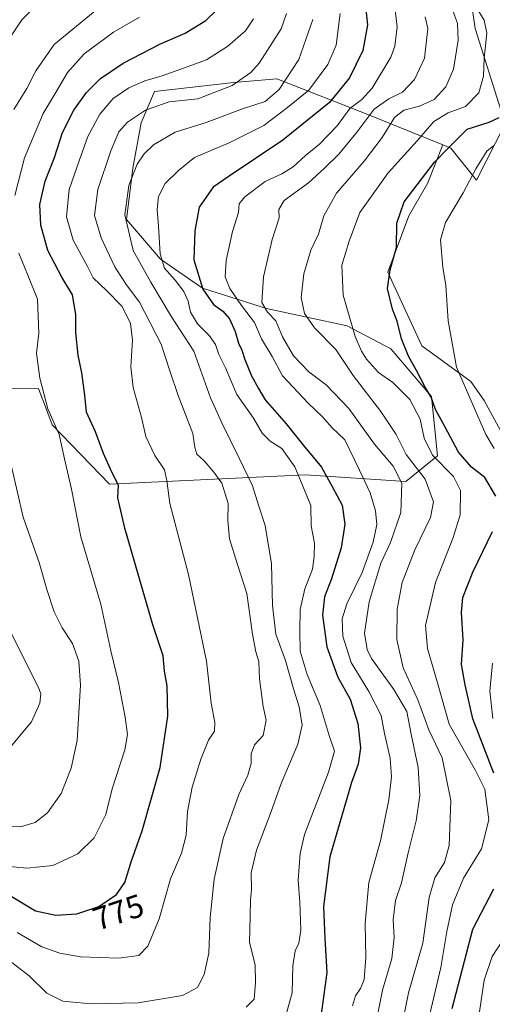
# Model space of a CAD drawing. Units: metres. Extents: x 654938 to 658404, y 4741742 to 4744133.
# Drawn here: x 657966 to 658113, y 4741980 to 4742286 of the extents above; entities that cross this region are included whole.
import ezdxf
from ezdxf.enums import TextEntityAlignment as Align

# ---------------------------------------------------------------- set-up
doc = ezdxf.new("R2010")
doc.units = ezdxf.units.M
doc.header["$MEASUREMENT"] = 0
for name, color, linetype, lineweight in [('Arbolado forestal CxS', 92, 'Continuous', 0), ('Curva de nivel maestra', 36, 'Continuous', 30), ('Curva de nivel normal', 36, 'Continuous', 0), ('Matorral CxS', 135, 'Continuous', 0), ('Rótulo de curva de nivel directora', 19, 'Continuous', 0)]:
    doc.layers.add(name, color=color, linetype=linetype, lineweight=lineweight)
doc.styles.add('Arial', font='txt', dxfattribs={"height": 0.2})

# ---------------------------------------------------------------- blocks, each defined once
blk = doc.blocks.new('*U177')
at = {"layer": 'Curva de nivel normal', "color": 36, "linetype": 'Continuous', "lineweight": 0}
for points in [[(658109.16, 4741977.69, 720), (658110.68, 4741987.6, 720), (658113.14, 4741994.9, 720), (658116.64, 4742000.31, 720)], [(658113.29, 4742068.82, 720), (658112.45, 4742077.36, 720), (658113.22, 4742085.99, 720)], [(658113.7, 4742152.7, 720), (658111.21, 4742157.09, 720), (658106.96, 4742166.78, 720), (658102.02, 4742178.01, 720), (658099.5, 4742192.33, 720), (658098.76, 4742203.31, 720), (658097.79, 4742209.06, 720), (658097.09, 4742217.51, 720), (658098.64, 4742222.96, 720), (658104.1, 4742232.18, 720), (658108.01, 4742239.61, 720), (658111.51, 4742245.07, 720), (658113.6, 4742246.83, 720)]]:
    blk.add_polyline3d(points, dxfattribs=at)
blk = doc.blocks.new('*U178')
at = {"layer": 'Curva de nivel normal', "color": 36, "linetype": 'Continuous', "lineweight": 0}
blk.add_polyline3d([(658065.86, 4742287.85, 755), (658064.67, 4742277.99, 755), (658062.09, 4742271.99, 755), (658056.14, 4742263.99, 755), (658049.5, 4742258.66, 755), (658042.14, 4742253.06, 755), (658031.36, 4742247.63, 755), (658020.67, 4742243.16, 755), (658015.71, 4742239.02, 755), (658011.55, 4742234.99, 755), (658009.45, 4742230.99, 755), (658009.02, 4742226.99, 755), (658009.49, 4742221.79, 755), (658010, 4742213.2, 755), (658011.29, 4742208.77, 755), (658014.68, 4742204.96, 755), (658017.28, 4742201.49, 755), (658018.64, 4742198.52, 755), (658019.41, 4742195.04, 755), (658021.55, 4742191.43, 755), (658025.21, 4742187.84, 755), (658027.17, 4742185.05, 755), (658028.24, 4742181.95, 755), (658030.28, 4742177.82, 755), (658033.8, 4742169.51, 755), (658039, 4742162.14, 755), (658041.66, 4742157.44, 755), (658044.14, 4742154.99, 755), (658047.8, 4742152.67, 755), (658051.82, 4742147.04, 755), (658056.74, 4742135, 755), (658056.89, 4742128.66, 755), (658057.89, 4742123.32, 755), (658057.84, 4742119.13, 755), (658057.35, 4742115.22, 755), (658054.94, 4742109.13, 755), (658053.47, 4742102.73, 755), (658053.41, 4742095.78, 755), (658053.52, 4742089.73, 755), (658055.62, 4742082.48, 755), (658059.71, 4742072.9, 755), (658062.52, 4742063.55, 755), (658064.12, 4742058.65, 755), (658062.3, 4742052.17, 755), (658054.83, 4742032.78, 755), (658053.46, 4742026.9, 755), (658052.85, 4742018.64, 755), (658053.4, 4742011.77, 755), (658053.67, 4742003.13, 755), (658053.07, 4741999.1, 755), (658051.91, 4741996.65, 755), (658051.23, 4741991.98, 755), (658051, 4741983.65, 755), (658049.19, 4741977.31, 755)], dxfattribs=at)
blk = doc.blocks.new('*U185')
at = {"layer": 'Curva de nivel normal', "color": 36, "linetype": 'Continuous', "lineweight": 0}
blk.add_polyline3d([(658093.26, 4741974.83, 730), (658097.2, 4741991.52, 730), (658099.02, 4742002.65, 730), (658100.83, 4742010.98, 730), (658104.26, 4742019.24, 730), (658109.82, 4742028.34, 730), (658112.13, 4742037.38, 730), (658110.81, 4742046.87, 730), (658108, 4742052.66, 730), (658099.78, 4742067.04, 730), (658096.39, 4742079.16, 730), (658093.05, 4742090.64, 730), (658092.46, 4742097.71, 730), (658095.53, 4742111.12, 730), (658101.03, 4742125.03, 730), (658103.15, 4742132.15, 730), (658103.32, 4742139.7, 730), (658101.13, 4742144.03, 730), (658094.62, 4742150.61, 730), (658091.96, 4742155.97, 730), (658090.73, 4742161.82, 730), (658087.59, 4742167.94, 730), (658082.29, 4742173.17, 730), (658077.82, 4742176.31, 730), (658074.04, 4742180.45, 730), (658072.56, 4742182.99, 730), (658070.52, 4742187.47, 730), (658066.83, 4742200.38, 730), (658066.42, 4742209.67, 730), (658068.65, 4742217.12, 730), (658071.97, 4742225.99, 730), (658080.84, 4742238.32, 730), (658089.79, 4742248.31, 730), (658095.04, 4742254.3, 730), (658099.44, 4742257.02, 730), (658104.84, 4742258.96, 730), (658108.96, 4742263.16, 730), (658110.46, 4742268.41, 730), (658110.62, 4742273.93, 730), (658111.46, 4742281.68, 730), (658110.66, 4742285.73, 730), (658107.88, 4742290.31, 730)], dxfattribs=at)
blk = doc.blocks.new('*U200')
at = {"layer": 'Curva de nivel normal', "color": 36, "linetype": 'Continuous', "lineweight": 0}
blk.add_polyline3d([(658069.74, 4741979.63, 745), (658070.62, 4741982.73, 745), (658072.25, 4741984.98, 745), (658073.32, 4741987.81, 745), (658073.87, 4741994.64, 745), (658073.7, 4742005.32, 745), (658074.78, 4742017.92, 745), (658078.38, 4742030.86, 745), (658081.07, 4742043.57, 745), (658081.84, 4742050.77, 745), (658081.43, 4742056.5, 745), (658079.7, 4742064.24, 745), (658078.64, 4742069.81, 745), (658074.83, 4742077.26, 745), (658069.31, 4742086.28, 745), (658066.72, 4742094.44, 745), (658066.51, 4742099.84, 745), (658068.02, 4742104.44, 745), (658072.69, 4742114.19, 745), (658076.14, 4742123.59, 745), (658077.25, 4742129.13, 745), (658076.83, 4742133.32, 745), (658075.18, 4742138.97, 745), (658071.91, 4742146.01, 745), (658067.36, 4742155.4, 745), (658063.33, 4742159.21, 745), (658060.54, 4742162.5, 745), (658055.94, 4742166.81, 745), (658048.01, 4742175.3, 745), (658044.73, 4742181.3, 745), (658041.5, 4742186.8, 745), (658039.24, 4742191.81, 745), (658035.22, 4742197.1, 745), (658031.58, 4742202.46, 745), (658030.2, 4742206.08, 745), (658030.49, 4742211.13, 745), (658032.49, 4742220.08, 745), (658034.26, 4742226.02, 745), (658034.55, 4742228.74, 745), (658036.32, 4742230.86, 745), (658042.61, 4742235.62, 745), (658047.77, 4742238.03, 745), (658051.28, 4742240.2, 745), (658055.11, 4742243.75, 745), (658059.51, 4742247.28, 745), (658064.96, 4742252.94, 745), (658068.89, 4742258.35, 745), (658072.66, 4742261.09, 745), (658075.87, 4742264.62, 745), (658081.68, 4742274.28, 745), (658082.9, 4742277.66, 745), (658083.6, 4742283.72, 745), (658082.22, 4742294.99, 745)], dxfattribs=at)
blk = doc.blocks.new('*U207')
at = {"layer": 'Curva de nivel normal', "color": 36, "linetype": 'Continuous', "lineweight": 0}
blk.add_polyline3d([(658084.81, 4741972.31, 735), (658087.18, 4741983.65, 735), (658091.54, 4741999.05, 735), (658093.53, 4742013.25, 735), (658095.29, 4742019.34, 735), (658098.32, 4742024.15, 735), (658099.75, 4742029.43, 735), (658100.33, 4742043.42, 735), (658097.64, 4742056.68, 735), (658093.44, 4742065.36, 735), (658090.01, 4742074.61, 735), (658085.5, 4742084.57, 735), (658083.5, 4742093.42, 735), (658083.57, 4742102.78, 735), (658085.18, 4742111.12, 735), (658089.12, 4742121.24, 735), (658094, 4742131.28, 735), (658094.95, 4742136.17, 735), (658092.26, 4742143.14, 735), (658086.4, 4742150.86, 735), (658083.28, 4742157.04, 735), (658078.58, 4742164.25, 735), (658069.98, 4742175.41, 735), (658064.56, 4742183.44, 735), (658057.97, 4742190.18, 735), (658054.8, 4742194.63, 735), (658053.76, 4742199.57, 735), (658054.56, 4742206.99, 735), (658056.83, 4742214.32, 735), (658059.2, 4742219.32, 735), (658060.83, 4742224.99, 735), (658064.78, 4742231.99, 735), (658073.34, 4742241.99, 735), (658078.94, 4742249.27, 735), (658082.76, 4742255.58, 735), (658085.73, 4742257.8, 735), (658090.59, 4742259.07, 735), (658095.06, 4742261.15, 735), (658098.78, 4742265.1, 735), (658101.08, 4742270.53, 735), (658102.57, 4742279.51, 735), (658102.4, 4742284.7, 735), (658100.78, 4742289.03, 735)], dxfattribs=at)
blk = doc.blocks.new('*U254')
at = {"layer": 'Curva de nivel maestra', "color": 36, "linetype": 'Continuous', "lineweight": 30}
blk.add_polyline3d([(658073.13, 4742296.04, 750), (658074.43, 4742284.34, 750), (658072.96, 4742276.32, 750), (658068.76, 4742267.86, 750), (658062.54, 4742260.22, 750), (658048.07, 4742248.52, 750), (658031.41, 4742237.29, 750), (658026.42, 4742233.9, 750), (658022.08, 4742227.7, 750), (658020.77, 4742220.32, 750), (658020.41, 4742211.29, 750), (658023.24, 4742202.22, 750), (658026.5, 4742197.44, 750), (658029.4, 4742195.38, 750), (658031.55, 4742193.04, 750), (658033.25, 4742189.07, 750), (658034.33, 4742185.4, 750), (658035.39, 4742183.28, 750), (658036.25, 4742180.4, 750), (658038.36, 4742175.32, 750), (658040.49, 4742171.32, 750), (658042.59, 4742167.79, 750), (658049.14, 4742160.34, 750), (658054.46, 4742153.67, 750), (658060.05, 4742146.93, 750), (658063.39, 4742140.94, 750), (658066.52, 4742135.07, 750), (658067.34, 4742129.22, 750), (658066.24, 4742121.82, 750), (658063.22, 4742112.22, 750), (658061.06, 4742106.64, 750), (658060.44, 4742100.96, 750), (658061.75, 4742091.15, 750), (658065.18, 4742081.69, 750), (658069.01, 4742074.88, 750), (658071.36, 4742067.32, 750), (658072.26, 4742059.72, 750), (658071.51, 4742054.65, 750), (658069.41, 4742048.98, 750), (658062.71, 4742025.91, 750), (658060.76, 4742010.43, 750), (658061.1, 4742000.51, 750), (658061.8, 4741989.95, 750), (658059.9, 4741976.31, 750)], dxfattribs=at)
blk = doc.blocks.new('*U258')
at = {"layer": 'Curva de nivel maestra', "color": 36, "linetype": 'Continuous', "lineweight": 30}
for points in [[(658100.73, 4741978.78, 725), (658107.11, 4742003.37, 725), (658113.65, 4742015.9, 725)], [(658113.66, 4742051.88, 725), (658107.08, 4742068.7, 725), (658104.77, 4742079.31, 725), (658103.58, 4742085.65, 725), (658104.07, 4742093.32, 725), (658103.55, 4742101.76, 725), (658104.03, 4742106.39, 725), (658107.09, 4742114.32, 725), (658113.24, 4742126.92, 725)], [(658114.26, 4742137.94, 725), (658110.8, 4742143.72, 725), (658106.75, 4742146.97, 725), (658102.68, 4742151.56, 725), (658098.5, 4742159.38, 725), (658095.48, 4742164.82, 725), (658094.17, 4742168.65, 725), (658092.33, 4742171.73, 725), (658089.65, 4742176.97, 725), (658087.15, 4742181.36, 725), (658085, 4742186.8, 725), (658083.58, 4742192.28, 725), (658082.16, 4742195.99, 725), (658080.58, 4742202.46, 725), (658081.42, 4742208.21, 725), (658083.41, 4742215.13, 725), (658083.48, 4742222.66, 725), (658085.77, 4742229.32, 725), (658095.22, 4742241.66, 725), (658099.42, 4742246.05, 725), (658105.35, 4742251.9, 725), (658112.17, 4742254.13, 725), (658115.32, 4742255.5, 725)]]:
    blk.add_polyline3d(points, dxfattribs=at)

msp = doc.modelspace()

# ---------------------------------------------------------------- linework, layer by layer
at = {"layer": 'Arbolado forestal CxS', "color": 92, "linetype": 'Continuous', "lineweight": 0}
for points in [[(658149.62, 4742356.41, 723.31), (658132.67, 4742352.05, 726.43), (658102.79, 4742335.06, 733.3), (658104.49, 4742305.89, 729.81), (658107.86, 4742283.13, 730.84), (658115.85, 4742257.87, 723.2)], [(658104.49, 4742305.89, 729.81), (658107.86, 4742283.13, 730.84), (658115.85, 4742257.87, 723.2)], [(658117.2, 4742253.59, 721.15), (658108.31, 4742236.11, 718.62), (658100.32, 4742245.98, 722.73), (658097.79, 4742247.02, 724), (658074.53, 4742256.48, 737.19), (658046.18, 4742267.52, 758.98), (658032.88, 4742266.4, 763.25), (658008.2, 4742263.59, 764.98), (658004.11, 4742253.9, 761.5), (658001.45, 4742239.82, 758.29), (657999.49, 4742223.86, 758.48), (658010.1, 4742211.54, 754.59), (658023.14, 4742202.48, 749.66), (658043.06, 4742196.22, 739.88), (658068.03, 4742190.77, 729.95), (658081.63, 4742183.64, 726.96), (658094.24, 4742168.85, 724.26), (658096.18, 4742150.49, 729.47), (658086.31, 4742142.5, 738.3), (658055.11, 4742144.53, 753.1), (657994.23, 4742141.67, 775.12), (657976.4, 4742160.09, 779.8), (657973.7, 4742167.31, 779.58), (657973.21, 4742168.61, 779.65), (657972.18, 4742171.37, 779.83), (657918.84, 4742170.69, 794.38)], [(657918.84, 4742170.69, 794.38), (657972.18, 4742171.37, 779.83), (657973.21, 4742168.61, 779.65), (657973.7, 4742167.31, 779.58), (657976.4, 4742160.09, 779.8), (657994.23, 4742141.67, 775.12), (658055.11, 4742144.53, 753.1), (658086.31, 4742142.5, 738.3), (658096.18, 4742150.49, 729.47), (658094.24, 4742168.85, 724.26), (658081.63, 4742183.64, 726.96), (658068.03, 4742190.77, 729.95), (658043.06, 4742196.22, 739.88), (658023.14, 4742202.48, 749.66), (658010.1, 4742211.54, 754.59), (657999.49, 4742223.86, 758.48), (658001.45, 4742239.82, 758.29), (658004.11, 4742253.9, 761.5), (658008.2, 4742263.59, 764.98), (658032.88, 4742266.4, 763.25), (658046.18, 4742267.52, 758.98), (658074.53, 4742256.48, 737.19), (658097.79, 4742247.02, 724)], [(658097.79, 4742247.02, 724), (658100.32, 4742245.98, 722.73), (658108.31, 4742236.11, 718.62), (658117.2, 4742253.59, 721.15), (658115.85, 4742257.87, 723.2)], [(658097.79, 4742247.02, 724), (658100.32, 4742245.98, 722.73), (658108.31, 4742236.11, 718.62), (658117.2, 4742253.59, 721.15), (658115.85, 4742257.87, 723.2)], [(658117.66, 4742154.73, 717.18), (658110.63, 4742167.62, 718.02), (658106.52, 4742173.48, 718.64), (658091.29, 4742184.61, 722.34), (658080.74, 4742207.46, 724.04), (658087.19, 4742225.04, 722.58), (658093.05, 4742235, 722.12), (658097.79, 4742247.02, 724), (658100.32, 4742245.98, 722.73), (658108.31, 4742236.11, 718.62), (658117.2, 4742253.59, 721.15)], [(658097.79, 4742247.02, 724), (658093.05, 4742235, 722.12), (658087.19, 4742225.04, 722.58), (658080.74, 4742207.46, 724.04), (658091.29, 4742184.61, 722.34), (658106.52, 4742173.48, 718.64), (658110.63, 4742167.62, 718.02), (658117.66, 4742154.73, 717.18)]]:
    msp.add_polyline3d(points, dxfattribs=at)
at = {"layer": 'Curva de nivel maestra', "color": 36, "linetype": 'Continuous', "lineweight": 30}
msp.add_polyline3d([(657963.11, 4742013.96, 775), (657971.18, 4742009.1, 775), (657977.58, 4742007.75, 775), (657984.09, 4742008.13, 775), (657990.92, 4742010.4, 775), (657996.42, 4742014.2, 775), (657998.99, 4742017.91, 775), (658001.05, 4742024.65, 775), (658004.34, 4742033.98, 775), (658009.93, 4742053.58, 775), (658012.34, 4742069.59, 775), (658012.12, 4742079, 775), (658011.28, 4742083.51, 775), (658010.88, 4742088.35, 775), (658007.73, 4742097.99, 775), (657998.99, 4742127.99, 775), (657996.82, 4742137.4, 775), (657996.98, 4742141.31, 775), (657994.93, 4742145.4, 775), (657992.35, 4742151.16, 775), (657989.86, 4742157.88, 775), (657987.12, 4742164, 775), (657986.51, 4742169.3, 775), (657985.61, 4742176.26, 775), (657984.46, 4742181.73, 775), (657983.76, 4742188.76, 775), (657983.79, 4742194.34, 775), (657982.71, 4742200.48, 775), (657979.41, 4742205.9, 775), (657975.11, 4742214.23, 775), (657972.9, 4742222.11, 775), (657972.62, 4742228.5, 775), (657974.24, 4742235.73, 775), (657977.14, 4742243.13, 775), (657979.64, 4742250.84, 775), (657983.15, 4742257.81, 775), (657987.11, 4742263.3, 775), (657991.44, 4742267.64, 775), (657998.44, 4742272.42, 775), (658009.84, 4742278.3, 775), (658017.69, 4742281.78, 775), (658024.17, 4742285.66, 775), (658027.44, 4742288.86, 775)], dxfattribs=at)
at = {"layer": 'Curva de nivel normal', "color": 36, "linetype": 'Continuous', "lineweight": 0}
for points in [[(657958.7, 4742273.66, 790), (657966.97, 4742285.84, 790), (657972.95, 4742291.76, 790)], [(657959.73, 4741996.16, 765), (657969.3, 4741988.96, 765), (657974.74, 4741983.52, 765), (657979.7, 4741981.03, 765), (657988.44, 4741980.17, 765), (658003.11, 4741980.52, 765), (658016.87, 4741982.82, 765), (658021.58, 4741985.31, 765), (658023.69, 4741989.31, 765), (658025.14, 4741996, 765), (658025.49, 4742007.06, 765), (658026.71, 4742018.96, 765), (658029.54, 4742031.57, 765), (658034.46, 4742045.26, 765), (658037.19, 4742051.24, 765), (658038.2, 4742054.85, 765), (658038.26, 4742057.91, 765), (658039.33, 4742060.65, 765), (658041.95, 4742063.61, 765), (658042.86, 4742068.31, 765), (658042, 4742072.54, 765), (658040.82, 4742081.19, 765), (658040.65, 4742086.52, 765), (658039.68, 4742089.58, 765), (658038.7, 4742095.06, 765), (658036.87, 4742107.68, 765), (658033.88, 4742117.01, 765), (658031.53, 4742124.64, 765), (658030.96, 4742130.4, 765), (658031.14, 4742135.59, 765), (658029.18, 4742141.99, 765), (658026.62, 4742145.39, 765), (658023.64, 4742148.91, 765), (658021.34, 4742150.97, 765), (658020.78, 4742153, 765), (658020.09, 4742157.39, 765), (658015.59, 4742169.13, 765), (658012.94, 4742176.82, 765), (658010.26, 4742185.14, 765), (658003.58, 4742198.13, 765), (657999.44, 4742203.65, 765), (657995.92, 4742209.14, 765), (657991.62, 4742218.18, 765), (657989.54, 4742225.12, 765), (657990.62, 4742233.18, 765), (657994.59, 4742245.19, 765), (657997.11, 4742251.08, 765), (657999.78, 4742254.1, 765), (658005.36, 4742257.76, 765), (658012.79, 4742260.39, 765), (658021.7, 4742261.34, 765), (658032.35, 4742265.48, 765), (658038.09, 4742269.53, 765), (658040.69, 4742272.39, 765), (658047.54, 4742283.06, 765), (658049.21, 4742287.81, 765)], [(657964.47, 4742258.07, 785), (657968.57, 4742264.5, 785), (657971.38, 4742270, 785), (657977.06, 4742278.2, 785), (657989.74, 4742288.66, 785)], [(658003.54, 4742286.67, 780), (657995.49, 4742282, 780), (657986.36, 4742275.32, 780), (657981.19, 4742269.51, 780), (657977.63, 4742263.46, 780), (657973.62, 4742256.82, 780), (657967.85, 4742242.96, 780), (657964.78, 4742231.3, 780)], [(658076.92, 4741973.6, 740), (658079.01, 4741984.43, 740), (658081.96, 4741994.26, 740), (658082.69, 4742000.82, 740), (658082.41, 4742006.32, 740), (658083.12, 4742012.32, 740), (658084.91, 4742017.84, 740), (658086.98, 4742027.07, 740), (658089.48, 4742037.07, 740), (658090.62, 4742044.9, 740), (658090.14, 4742053.6, 740), (658088, 4742064, 740), (658086.63, 4742071.05, 740), (658082.54, 4742077.88, 740), (658075.68, 4742087.5, 740), (658074.33, 4742090.26, 740), (658073.44, 4742095.31, 740), (658074.87, 4742105.1, 740), (658078.57, 4742117.07, 740), (658081.5, 4742123.52, 740), (658084.8, 4742132.87, 740), (658085.01, 4742141.96, 740), (658082.37, 4742147.18, 740), (658076.61, 4742154.07, 740), (658068.57, 4742165.12, 740), (658061.5, 4742172.49, 740), (658056.21, 4742176.51, 740), (658051.39, 4742181.51, 740), (658047.96, 4742187.39, 740), (658045.92, 4742192.41, 740), (658043.32, 4742195.02, 740), (658041.59, 4742198.06, 740), (658042.04, 4742206.01, 740), (658044.78, 4742217.66, 740), (658046.93, 4742224.32, 740), (658046.86, 4742226.99, 740), (658048.51, 4742229.75, 740), (658056.06, 4742235.22, 740), (658061.11, 4742239.88, 740), (658065.48, 4742244.1, 740), (658071.17, 4742251.06, 740), (658076.47, 4742258.08, 740), (658081.07, 4742261.34, 740), (658085.29, 4742263.41, 740), (658088.99, 4742267.32, 740), (658092.09, 4742273.99, 740), (658093.12, 4742283.21, 740), (658092.34, 4742286.84, 740)], [(657965.49, 4742002.39, 770), (657973.24, 4741997.97, 770), (657978.76, 4741996, 770), (657985.21, 4741994.85, 770), (657996.97, 4741994.37, 770), (658003.35, 4741995.18, 770), (658006.1, 4741998.1, 770), (658009.7, 4742006.67, 770), (658013.23, 4742019.06, 770), (658016.62, 4742027.06, 770), (658018, 4742032.63, 770), (658018.5, 4742039.94, 770), (658019.96, 4742047.51, 770), (658022.56, 4742056.26, 770), (658025.03, 4742062.1, 770), (658026.81, 4742064.93, 770), (658027, 4742067.65, 770), (658025.85, 4742073.65, 770), (658024.36, 4742086.62, 770), (658018.8, 4742113.54, 770), (658012.99, 4742135.63, 770), (658012.09, 4742142.79, 770), (658011.35, 4742146.04, 770), (658008.34, 4742150.55, 770), (658005.54, 4742156.49, 770), (658004.17, 4742162.31, 770), (658001.6, 4742171.63, 770), (658000.85, 4742178.06, 770), (658001.35, 4742186.34, 770), (658000.77, 4742191.52, 770), (657998.19, 4742196.79, 770), (657993.35, 4742201.65, 770), (657989.19, 4742205.68, 770), (657987.37, 4742209.25, 770), (657982.9, 4742217.42, 770), (657980.85, 4742224.73, 770), (657981.69, 4742233.15, 770), (657984.78, 4742242.06, 770), (657987.48, 4742249.62, 770), (657991.26, 4742256.54, 770), (657995.34, 4742261.48, 770), (658000.2, 4742264.79, 770), (658005.17, 4742266.91, 770), (658010.58, 4742268.47, 770), (658017.21, 4742270.84, 770), (658024.37, 4742273.41, 770), (658031.01, 4742277.66, 770), (658036.44, 4742282.44, 770), (658038.96, 4742286.15, 770)], [(658057.41, 4742285.95, 760), (658053.06, 4742273.56, 760), (658046.98, 4742264.19, 760), (658042.59, 4742260.46, 760), (658035.59, 4742258.24, 760), (658024.27, 4742254.02, 760), (658014.59, 4742250.94, 760), (658007.85, 4742247.02, 760), (658004.96, 4742244.26, 760), (658002.81, 4742241.06, 760), (658000.24, 4742234.36, 760), (657998.96, 4742225.28, 760), (658001.61, 4742214.26, 760), (658007.08, 4742204.39, 760), (658013.46, 4742193.6, 760), (658020.42, 4742182.94, 760), (658025.58, 4742168.46, 760), (658029.13, 4742160.67, 760), (658034.48, 4742149.68, 760), (658038.67, 4742141.17, 760), (658040.6, 4742134.8, 760), (658042.6, 4742128.81, 760), (658044.6, 4742116.89, 760), (658044.89, 4742103.99, 760), (658045.94, 4742095.03, 760), (658048.9, 4742086.85, 760), (658051.42, 4742078.03, 760), (658053.19, 4742072.52, 760), (658054.1, 4742066.81, 760), (658052.72, 4742060.86, 760), (658047.52, 4742048.66, 760), (658044.35, 4742039.6, 760), (658039.91, 4742027.93, 760), (658038.21, 4742020.88, 760), (658038.32, 4742015.65, 760), (658038.02, 4742012.49, 760), (658037.92, 4742007.34, 760), (658037.77, 4741999.32, 760), (658039.5, 4741992.32, 760), (658039.55, 4741986.82, 760), (658039.16, 4741981.71, 760), (658036.74, 4741979.21, 760)], [(657966.1, 4742213.4, 780), (657968.84, 4742206.58, 780), (657971.83, 4742199.15, 780), (657972.23, 4742188.55, 780), (657971.53, 4742182.32, 780), (657972.61, 4742174.59, 780), (657975.08, 4742165.06, 780), (657978.55, 4742157.06, 780), (657980.25, 4742149.54, 780), (657982.4, 4742140.13, 780), (657985.29, 4742125.26, 780), (657991.58, 4742104.38, 780), (657994.69, 4742089.86, 780), (657996.97, 4742080.05, 780), (657999.11, 4742069.26, 780), (657999.78, 4742063.84, 780), (657999, 4742059.12, 780), (657995.06, 4742046.98, 780), (657993.11, 4742039.08, 780), (657989.44, 4742031.79, 780), (657984.36, 4742026.8, 780), (657976.64, 4742023.15, 780), (657968.53, 4742022.4, 780), (657962.11, 4742022.96, 780)], [(657959.91, 4742035.43, 785), (657966.55, 4742035.23, 785), (657971.1, 4742036.52, 785), (657974.98, 4742039.56, 785), (657979.17, 4742045.58, 785), (657982.3, 4742053.42, 785), (657984.19, 4742062.06, 785), (657985.25, 4742079.16, 785), (657984.66, 4742086.62, 785), (657982.74, 4742092.17, 785), (657979.5, 4742096.98, 785), (657977.02, 4742101.95, 785), (657974.72, 4742108.89, 785), (657972.32, 4742117.28, 785), (657967.37, 4742131.41, 785), (657963.84, 4742146.7, 785)], [(657963.11, 4742059.62, 790), (657970.03, 4742067.85, 790), (657972.61, 4742073.57, 790), (657972.85, 4742076.53, 790), (657972.14, 4742078.5, 790), (657967.73, 4742087.25, 790), (657962.57, 4742097.77, 790)]]:
    msp.add_polyline3d(points, dxfattribs=at)
at = {"layer": 'Matorral CxS', "color": 135, "linetype": 'Continuous', "lineweight": 0}
for points in [[(658149.62, 4742356.41, 723.31), (658132.67, 4742352.05, 726.43), (658102.79, 4742335.06, 733.3), (658104.49, 4742305.89, 729.81), (658107.86, 4742283.13, 730.84), (658115.85, 4742257.87, 723.2)], [(658115.85, 4742257.87, 723.2), (658107.86, 4742283.13, 730.84), (658104.49, 4742305.89, 729.81)], [(657918.84, 4742170.69, 794.38), (657972.18, 4742171.37, 779.83), (657973.21, 4742168.61, 779.65), (657973.7, 4742167.31, 779.58), (657976.4, 4742160.09, 779.8), (657994.23, 4742141.67, 775.12), (658055.11, 4742144.53, 753.1), (658086.31, 4742142.5, 738.3), (658096.18, 4742150.49, 729.47), (658094.24, 4742168.85, 724.26), (658081.63, 4742183.64, 726.96), (658068.03, 4742190.77, 729.95), (658043.06, 4742196.22, 739.88), (658023.14, 4742202.48, 749.66), (658010.1, 4742211.54, 754.59), (657999.49, 4742223.86, 758.48), (658001.45, 4742239.82, 758.29), (658004.11, 4742253.9, 761.5), (658008.2, 4742263.59, 764.98), (658032.88, 4742266.4, 763.25), (658046.18, 4742267.52, 758.98), (658074.53, 4742256.48, 737.19), (658097.79, 4742247.02, 724), (658093.05, 4742235, 722.12), (658087.19, 4742225.04, 722.58), (658080.74, 4742207.46, 724.04), (658091.29, 4742184.61, 722.34), (658106.52, 4742173.48, 718.64), (658110.63, 4742167.62, 718.02), (658117.66, 4742154.73, 717.18)], [(657918.84, 4742170.69, 794.38), (657972.18, 4742171.37, 779.83), (657973.21, 4742168.61, 779.65), (657973.7, 4742167.31, 779.58), (657976.4, 4742160.09, 779.8), (657994.23, 4742141.67, 775.12), (658055.11, 4742144.53, 753.1), (658086.31, 4742142.5, 738.3), (658096.18, 4742150.49, 729.47), (658094.24, 4742168.85, 724.26), (658081.63, 4742183.64, 726.96), (658068.03, 4742190.77, 729.95), (658043.06, 4742196.22, 739.88), (658023.14, 4742202.48, 749.66), (658010.1, 4742211.54, 754.59), (657999.49, 4742223.86, 758.48), (658001.45, 4742239.82, 758.29), (658004.11, 4742253.9, 761.5), (658008.2, 4742263.59, 764.98), (658032.88, 4742266.4, 763.25), (658046.18, 4742267.52, 758.98), (658074.53, 4742256.48, 737.19), (658097.79, 4742247.02, 724)], [(658097.79, 4742247.02, 724), (658093.05, 4742235, 722.12), (658087.19, 4742225.04, 722.58), (658080.74, 4742207.46, 724.04), (658091.29, 4742184.61, 722.34), (658106.52, 4742173.48, 718.64), (658110.63, 4742167.62, 718.02), (658117.66, 4742154.73, 717.18)]]:
    msp.add_polyline3d(points, dxfattribs=at)

# ---------------------------------------------------------------- block references
at = {"layer": 'Curva de nivel maestra', "color": 36, "linetype": 'Continuous', "lineweight": 30}
for name in ['*U258', '*U254']:
    msp.add_blockref(name, (0, 0), dxfattribs=at)
at = {"layer": 'Curva de nivel normal', "color": 36, "linetype": 'Continuous', "lineweight": 0}
for name in ['*U178', '*U177', '*U185', '*U207', '*U200']:
    msp.add_blockref(name, (0, 0), dxfattribs=at)

# ---------------------------------------------------------------- texts
at = {"layer": 'Rótulo de curva de nivel directora', "color": 19, "linetype": 'Continuous', "lineweight": 0, "style": 'Arial'}
msp.add_text('775', height=7, rotation=18.3844, dxfattribs=at).set_placement((657996.98, 4742008.69), align=Align.MIDDLE_CENTER)

doc.saveas('drawing.dxf')
